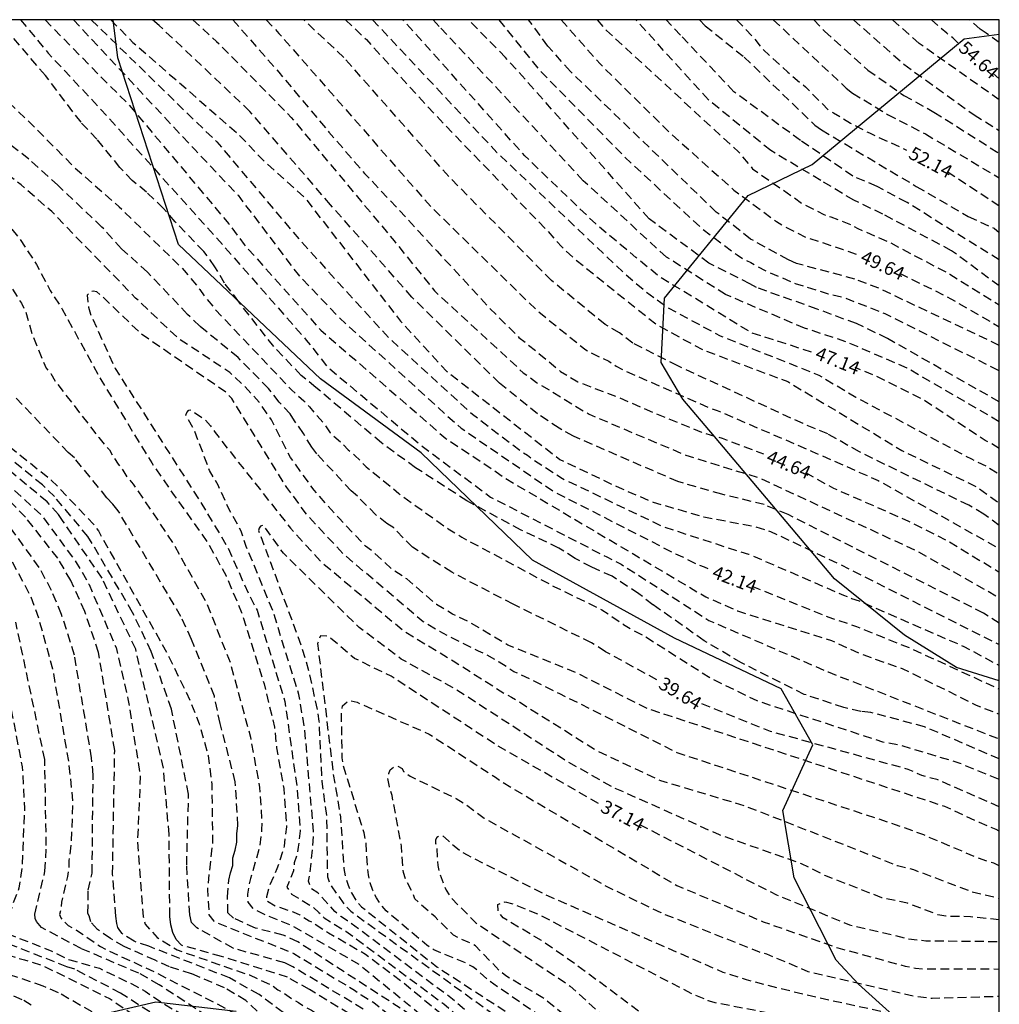
# Model space of a CAD drawing. Units: metres. Extents: x 586594 to 586944, y 4795790 to 4796040.
# Drawn here: x 586889 to 586944, y 4795985 to 4796040 of the extents above; entities that cross this region are included whole.
import ezdxf

# ---------------------------------------------------------------- set-up
doc = ezdxf.new("R2010")
doc.units = ezdxf.units.M
doc.header["$MEASUREMENT"] = 0
doc.linetypes.add('TRAZOS_NORMALES', pattern=[0.75, 0.5, -0.25])
for name, color, linetype in [('010106', 9, 'Continuous'), ('020194', 31, 'TRAZOS_NORMALES'), ('020195', 30, 'TRAZOS_NORMALES'), ('020307', 24, 'Continuous'), ('100106', 63, 'Continuous')]:
    doc.layers.add(name, color=color, linetype=linetype)
doc.styles.add('ARIALI', font='ariali.ttf', dxfattribs={"height": 1})

msp = doc.modelspace()

# ---------------------------------------------------------------- linework, layer by layer
at = {"layer": '010106'}
msp.add_lwpolyline([(586594.068, 4795790.089), (586944.058, 4795790.081), (586944.064, 4796040.074), (586594.074, 4796040.082)], close=True, dxfattribs=at)
at = {"layer": '020194', "flags": 128}
for points, elevation in [([(586865.063, 4796040.076), (586865.642, 4796038.964), (586865.992, 4796038.093), (586867.683, 4796034.635), (586868.008, 4796033.783), (586868.213, 4796033.371), (586868.916, 4796032.188), (586870.101, 4796030.671), (586871.549, 4796028.457), (586873.334, 4796025.916), (586873.844, 4796024.977), (586874.753, 4796022.919), (586875.635, 4796020.724), (586876.36, 4796019.262), (586877.504, 4796017.458), (586878.148, 4796016.688), (586881.12, 4796012.563), (586883.076, 4796009.77), (586883.701, 4796008.825), (586884.672, 4796006.794), (586885.519, 4796004.746), (586886.187, 4796002.659), (586886.646, 4796000.572), (586886.703, 4796000.155), (586886.94, 4795999.044), (586887.193, 4795996.386), (586887.253, 4795996.181), (586887.393, 4795995.091), (586887.363, 4795992.889), (586887.258, 4795991.806), (586887.049, 4795990.704), (586886.259, 4795988.728), (586886.242, 4795988.311), (586886.397, 4795988.152), (586886.577, 4795988.04), (586886.76, 4795987.955), (586887.761, 4795987.607), (586889.209, 4795987.165), (586890.237, 4795986.856), (586894.045, 4795984.966), (586895.932, 4795983.67), (586896.645, 4795983.03), (586898.754, 4795981.582), (586900.095, 4795980.762), (586900.175, 4795980.736), (586900.529, 4795980.516), (586903.232, 4795978.624), (586904.98, 4795977.172), (586907.486, 4795974.738), (586908.196, 4795973.944), (586908.92, 4795973.254), (586909.71, 4795972.37), (586911.23, 4795970.45), (586913.64, 4795966.74), (586914.99, 4795964.742), (586916.22, 4795962.555), (586917.028, 4795960.718), (586917.786, 4795958.708), (586918.056, 4795957.672), (586918.545, 4795954.354), (586918.827, 4795952.024), (586919.015, 4795949.76), (586919.551, 4795946.496), (586919.709, 4795944.354), (586919.839, 4795943.31), (586919.971, 4795941.202), (586920.295, 4795939.027), (586920.583, 4795937.933), (586921.009, 4795936.861), (586921.669, 4795934.773), (586922.751, 4795931.627), (586923.619, 4795929.597), (586924.047, 4795928.515), (586924.507, 4795927.581), (586925.141, 4795926.653), (586927.409, 4795924.261), (586928.325, 4795923.613), (586930.434, 4795922.389), (586932.48, 4795921.415), (586933.7, 4795920.835), (586934.742, 4795920.641), (586934.932, 4795920.555), (586936.47, 4795918.441), (586938.034, 4795916.695), (586940.084, 4795913.895), (586941.24, 4795911.845), (586941.64, 4795910.839), (586942.352, 4795908.775), (586943.946, 4795905.851), (586944.061, 4795905.458)], 45.64), ([(586866.961, 4796040.076), (586867.789, 4796038.475), (586868.884, 4796036.163), (586870.289, 4796033.898), (586873.465, 4796029.744), (586874.626, 4796028.208), (586874.852, 4796027.854), (586875.127, 4796027.519), (586875.766, 4796026.346), (586876.054, 4796025.991), (586879.011, 4796021.521), (586881.943, 4796017.1), (586882.251, 4796016.723), (586887.092, 4796011.564), (586888.456, 4796009.699), (586889.575, 4796007.607), (586890.023, 4796006.346), (586890.796, 4796003.539), (586891.71, 4795998.2), (586891.927, 4795996.092), (586891.842, 4795993.761), (586891.719, 4795992.762), (586891.711, 4795992.326), (586891.64, 4795991.863), (586891.302, 4795990.423), (586891.258, 4795989.966), (586891.192, 4795989.729), (586891.254, 4795989.527), (586891.417, 4795989.347), (586891.682, 4795989.093), (586892.151, 4795988.839), (586893.487, 4795987.924), (586893.897, 4795987.706), (586896.488, 4795986.509), (586900.777, 4795984.316), (586901.173, 4795984.059), (586901.538, 4795983.783), (586902.605, 4795982.7), (586906.115, 4795980.289), (586908.352, 4795978.182), (586912.183, 4795974.873), (586913.939, 4795973.391), (586917.026, 4795969.71), (586919.797, 4795965.71), (586921.316, 4795961.659), (586922.347, 4795960.011), (586922.499, 4795959.542), (586923.451, 4795954.738), (586923.832, 4795951.329), (586924.123, 4795942.011), (586924.785, 4795937.841), (586925.474, 4795935.642), (586926.688, 4795932.983), (586927.312, 4795931.932), (586930.436, 4795927.74), (586931.504, 4795926.734), (586935.523, 4795923.928), (586935.936, 4795923.698), (586936.365, 4795923.502), (586938.215, 4795922.955), (586938.692, 4795922.876), (586940.597, 4795922.811), (586941.063, 4795922.732), (586941.46, 4795922.557), (586941.778, 4795922.252), (586944.061, 4795919.393)], 43.64), ([(586870.686, 4796040.076), (586871.397, 4796039.224), (586872.509, 4796037.292), (586872.587, 4796037.094), (586874.037, 4796035.142), (586875.588, 4796033.404), (586877.694, 4796030.394), (586879.078, 4796028.49), (586879.9, 4796027.556), (586881.154, 4796025.846), (586882.574, 4796024.09), (586884.749, 4796020.739), (586885.031, 4796019.908), (586885.221, 4796019.495), (586885.699, 4796018.687), (586886.613, 4796017.562), (586887.296, 4796016.924), (586890.725, 4796014.174), (586893.087, 4796011.701), (586893.373, 4796011.308), (586897.231, 4796004.441), (586898.533, 4796001.767), (586899.051, 4796000.449), (586899.543, 4795998.672), (586899.753, 4795997.04), (586899.802, 4795993.748), (586899.735, 4795993.296), (586899.511, 4795991.154), (586899.595, 4795989.705), (586899.865, 4795989.341), (586904.362, 4795987.527), (586907.782, 4795985.458), (586908.155, 4795985.195), (586908.875, 4795984.766), (586913.042, 4795981.354), (586915.074, 4795979.308), (586919.507, 4795974.679), (586926.179, 4795967.384), (586928.334, 4795964.657), (586928.846, 4795963.89), (586929.988, 4795961.747), (586930.993, 4795958.745), (586931.684, 4795955.356), (586931.851, 4795953.595), (586931.945, 4795951.527), (586932.001, 4795949.175), (586931.951, 4795944.595), (586931.993, 4795943.534), (586932.195, 4795942.691), (586932.535, 4795940.435), (586933.007, 4795938.337), (586933.999, 4795936.143), (586934.567, 4795935.125), (586935.275, 4795934.187), (586937.264, 4795932.159), (586937.97, 4795931.401), (586940.312, 4795929.193), (586942.086, 4795927.919), (586943.104, 4795927.423), (586944.061, 4795927.128)], 40.64), ([(586883.444, 4796040.075), (586886.893, 4796036.784), (586889.55, 4796034.266), (586892.025, 4796031.766), (586894.544, 4796029.55), (586898.204, 4796025.97), (586899.073, 4796024.903), (586899.352, 4796024.502), (586899.957, 4796023.764), (586904.236, 4796019.255), (586904.926, 4796018.634), (586905.243, 4796018.298), (586905.537, 4796017.935), (586905.857, 4796017.606), (586906.149, 4796017.241), (586906.411, 4796016.835), (586907.104, 4796016.215), (586907.432, 4796015.878), (586907.806, 4796015.563), (586908.444, 4796014.914), (586909.94, 4796013.705), (586910.274, 4796013.409), (586913.05, 4796011.429), (586913.823, 4796010.954), (586919.004, 4796008.187), (586921.698, 4796006.877), (586922.923, 4796006.048), (586923.323, 4796005.796), (586924.152, 4796005.36), (586927.79, 4796003.048), (586930.415, 4796001.756), (586937.489, 4795999.445), (586938.404, 4795999.282), (586941.837, 4795998.244), (586944.063, 4795997.325)], 40.14), ([(586888.992, 4796040.075), (586890.554, 4796038.191), (586893.515, 4796035.035), (586896.41, 4796031.81), (586900.045, 4796027.778), (586905.07, 4796022.053), (586906.278, 4796020.519), (586911.591, 4796016.078), (586915.439, 4796013.216), (586921.975, 4796009.843), (586922.781, 4796009.441), (586927.723, 4796006.276), (586934.439, 4796003.369), (586944.063, 4795999.598)], 41.14), ([(586890.375, 4796040.075), (586893.627, 4796036.747), (586895.025, 4796035.374), (586900.716, 4796028.585), (586901.575, 4796027.424), (586905.898, 4796022.602), (586910.693, 4796018.448), (586912.916, 4796016.518), (586915.759, 4796014.641), (586916.1, 4796014.374), (586923.74, 4796009.853), (586927.544, 4796007.596), (586929.335, 4796006.81), (586934.627, 4796005.134), (586936.301, 4796004.375), (586938.635, 4796003.553), (586942.767, 4796001.504), (586944.063, 4796000.993)], 41.64), ([(586892.977, 4796040.075), (586898.694, 4796034.505), (586900.039, 4796033.206), (586904.794, 4796027.579), (586909.724, 4796022.159), (586914.428, 4796017.874), (586917.178, 4796015.78), (586917.527, 4796015.569), (586917.884, 4796015.296), (586919.481, 4796014.253), (586925.165, 4796011.545), (586929.512, 4796010.132), (586929.959, 4796010.008), (586935.303, 4796007.69), (586935.742, 4796007.512), (586936.174, 4796007.373), (586942.069, 4796004.808), (586944.063, 4796003.739)], 42.64), ([(586894.065, 4796040.075), (586895.316, 4796038.806), (586901.276, 4796033.615), (586902.641, 4796032.175), (586904.983, 4796030.068), (586910.381, 4796023.107), (586912.981, 4796020.285), (586919.345, 4796015.328), (586922.84, 4796013.67), (586924.594, 4796012.929), (586927.436, 4796012.101), (586930.288, 4796011.564), (586931.184, 4796011.282), (586935.154, 4796009.409), (586944.063, 4796004.909)], 43.14), ([(586898.691, 4796040.075), (586900.026, 4796038.862), (586904.226, 4796034.579), (586910.012, 4796027.64), (586912.29, 4796024.819), (586917.283, 4796020.208), (586918.023, 4796019.671), (586920.987, 4796017.875), (586926.419, 4796015.576), (586930.571, 4796014.29), (586939.437, 4796010.173), (586944.063, 4796007.55)], 44.14), ([(586902.818, 4796040.075), (586903.532, 4796039.313), (586912.059, 4796029.584), (586917.377, 4796024.37), (586918.088, 4796023.683), (586920.794, 4796021.505), (586921.21, 4796021.269), (586922.098, 4796020.862), (586922.507, 4796020.585), (586922.936, 4796020.355), (586927.729, 4796018.245), (586928.187, 4796018.093), (586933.529, 4796015.786), (586937.247, 4796014.149), (586944.063, 4796010.312)], 45.14), ([(586907.27, 4796040.075), (586908.45, 4796038.959), (586912.828, 4796034.195), (586918.494, 4796028.352), (586919.446, 4796027.297), (586920.158, 4796026.629), (586924.786, 4796022.915), (586927.37, 4796021.51), (586932.162, 4796019.711), (586938.581, 4796015.837), (586942.76, 4796013.807), (586944.063, 4796012.878)], 46.14), ([(586908.801, 4796040.075), (586915.796, 4796032.614), (586922.934, 4796025.83), (586924.196, 4796024.763), (586925.371, 4796023.904), (586928.351, 4796022.289), (586933.911, 4796020.082), (586935.988, 4796018.838), (586942.491, 4796015.359), (586943.445, 4796014.892), (586944.063, 4796014.516)], 46.64), ([(586915.901, 4796040.075), (586918.139, 4796037.297), (586922.988, 4796032.349), (586927.318, 4796028.333), (586929.317, 4796026.839), (586929.701, 4796026.593), (586930.089, 4796026.411), (586930.89, 4796025.959), (586932.587, 4796025.241), (586934.441, 4796024.654), (586935.325, 4796024.444), (586937.632, 4796023.543), (586944.063, 4796020.323)], 48.64), ([(586921.429, 4796040.075), (586921.966, 4796039.473), (586929.386, 4796032.647), (586930.185, 4796031.69), (586932.941, 4796029.762), (586934.193, 4796029.109), (586934.579, 4796028.985), (586935.695, 4796028.557), (586936.11, 4796028.335), (586937.442, 4796027.739), (586937.836, 4796027.575), (586941.289, 4796025.755), (586944.063, 4796024.029)], 50.14), ([(586944.063, 4795994.417), (586943.891, 4795994.506), (586942.944, 4795994.893), (586941.003, 4795995.798), (586924.297, 4796001.295), (586920.298, 4796003.312), (586916.411, 4796004.887), (586914.215, 4796006.188), (586913.306, 4796006.627), (586912.399, 4796007.165), (586910.735, 4796008.606), (586909.915, 4796009.118), (586908.908, 4796010.072), (586908.403, 4796010.449), (586906.913, 4796012.02), (586905.509, 4796013.604), (586904.187, 4796015.432), (586903.109, 4796017.553), (586902.421, 4796018.549), (586901.639, 4796019.415), (586900.767, 4796020.226), (586897.851, 4796022.157), (586895.471, 4796024.418), (586893.009, 4796026.943), (586890.753, 4796029.278), (586889.02, 4796030.778), (586886.142, 4796033.047), (586885.944, 4796033.157), (586885.735, 4796033.167), (586885.515, 4796033.097), (586885.351, 4796032.974), (586885.443, 4796032.392), (586885.556, 4796032.188), (586886.812, 4796030.359), (586887.481, 4796029.489), (586888.915, 4796027.787), (586889.897, 4796026.305), (586890.657, 4796024.845), (586891.337, 4796023.794), (586893.513, 4796019.827), (586896.373, 4796015.139), (586897.641, 4796013.302), (586899.53, 4796010.65), (586900.557, 4796008.785), (586901.426, 4796006.721), (586902.089, 4796004.659), (586902.701, 4796002.699), (586903.28, 4796000.263), (586903.397, 4795999.097), (586903.803, 4795996.819), (586903.955, 4795994.648), (586903.82, 4795993.562), (586903.423, 4795992.284), (586903.002, 4795991.331), (586902.839, 4795990.713), (586902.807, 4795990.511), (586903.335, 4795990.202), (586904.338, 4795989.871), (586904.715, 4795989.699), (586905.232, 4795989.361), (586905.419, 4795989.276), (586906.327, 4795988.692), (586908.409, 4795987.481), (586910.508, 4795985.914), (586912.166, 4795984.529), (586914.847, 4795982.395), (586916.615, 4795980.856), (586918.197, 4795979.119), (586922.316, 4795974.994), (586922.483, 4795974.842), (586922.806, 4795974.307), (586924.397, 4795972.675), (586925.982, 4795971.049), (586927.211, 4795969.539), (586928.627, 4795967.771), (586931.042, 4795964.23), (586932.065, 4795962.288), (586932.936, 4795960.725), (586933.049, 4795960.54), (586933.178, 4795960.369), (586933.686, 4795958.832), (586934.326, 4795955.734), (586934.974, 4795952.528), (586935.702, 4795947.854), (586935.952, 4795945.406), (586936.162, 4795941.78), (586936.722, 4795938.854), (586936.952, 4795937.872), (586937.366, 4795936.712), (586938.307, 4795934.732), (586939.639, 4795932.898), (586940.235, 4795932.212), (586940.991, 4795931.554), (586941.955, 4795930.974), (586942.983, 4795930.5), (586944.061, 4795930.118)], 39.14), ([(586944.063, 4795992.469), (586943.752, 4795992.602), (586942.864, 4795992.892), (586939.814, 4795994.197), (586938.228, 4795994.773), (586925.94, 4795998.821), (586919.344, 4796002.136), (586917.18, 4796003.202), (586916.752, 4796003.387), (586915.928, 4796003.928), (586915.135, 4796004.371), (586914.761, 4796004.541), (586912.578, 4796005.643), (586911.654, 4796006.19), (586907.147, 4796010.018), (586905.126, 4796012.205), (586903.972, 4796013.759), (586900.881, 4796018.768), (586900.545, 4796019.114), (586895.767, 4796022.41), (586893.635, 4796024.461), (586893.29, 4796024.761), (586893.085, 4796024.799), (586892.888, 4796024.755), (586892.743, 4796024.574), (586892.816, 4796023.907), (586892.931, 4796023.502), (586894.322, 4796020.447), (586899.125, 4796012.924), (586900.666, 4796010.355), (586901.838, 4796007.729), (586902.3, 4796006.848), (586903.868, 4796001.712), (586904.551, 4795996.835), (586904.731, 4795994.424), (586904.623, 4795993.516), (586904.532, 4795993.065), (586904.397, 4795992.621), (586904.347, 4795992.171), (586903.98, 4795991.264), (586904.247, 4795990.873), (586905.484, 4795990.11), (586905.783, 4795989.84), (586906.086, 4795989.525), (586907.3, 4795988.778), (586912.81, 4795984.685), (586917.256, 4795980.864), (586918.845, 4795979.272), (586919.604, 4795978.651), (586924.702, 4795973.277), (586928.74, 4795968.891), (586931.122, 4795965.784), (586932.714, 4795963.35), (586934.071, 4795960.805), (586934.587, 4795959.422), (586935.016, 4795957.053), (586935.098, 4795955.669), (586937.699, 4795941.861), (586938.17, 4795939.454), (586938.38, 4795938.355), (586938.821, 4795937.25), (586939.354, 4795936.154), (586940.438, 4795934.411), (586941.862, 4795932.844), (586942.672, 4795932.204), (586942.861, 4795932.096), (586943.953, 4795931.708), (586944.061, 4795931.696)], 38.64), ([(586944.061, 4795933.302), (586943.88, 4795933.418), (586943.024, 4795934.064), (586942.206, 4795934.872), (586940.874, 4795936.534), (586940.75, 4795936.742), (586940.614, 4795936.922), (586940.152, 4795937.994), (586939.577, 4795940.216), (586939.045, 4795942.438), (586937.987, 4795947.033), (586936.32, 4795954.315), (586935.717, 4795959.173), (586935.467, 4795960.101), (586935.297, 4795960.546), (586934.264, 4795962.753), (586933.785, 4795963.6), (586931.789, 4795966.426), (586928.972, 4795969.837), (586925.228, 4795973.73), (586920.342, 4795978.852), (586917.36, 4795981.37), (586913.307, 4795984.957), (586907.394, 4795989.364), (586907.011, 4795989.61), (586906.673, 4795989.891), (586905.721, 4795990.94), (586905.334, 4795991.178), (586905.197, 4795991.603), (586905.28, 4795992.08), (586905.437, 4795993.435), (586905.483, 4795994.396), (586905.269, 4795996.795), (586904.985, 4796000.181), (586904.651, 4796002.104), (586903.194, 4796006.805), (586901.696, 4796010.434), (586901.413, 4796011.298), (586900.704, 4796012.582), (586900.107, 4796013.89), (586899.631, 4796014.704), (586898.778, 4796016.958), (586898.291, 4796017.83), (586898.347, 4796017.982), (586898.468, 4796018.097), (586898.586, 4796018.122), (586899.377, 4796017.559), (586899.681, 4796017.215), (586899.94, 4796016.844), (586904.181, 4796011.473), (586905.843, 4796009.63), (586910.552, 4796005.681), (586913.327, 4796004.006), (586916.21, 4796002.17), (586916.626, 4796001.956), (586921.432, 4795998.938), (586925, 4795997.263), (586929.713, 4795995.853), (586938.337, 4795992.474), (586939.243, 4795992.25), (586942.495, 4795991.01), (586944.063, 4795990.635)], 38.14), ([(586944.062, 4795989.419), (586942.445, 4795989.593), (586941.051, 4795989.62), (586940.608, 4795989.708), (586938.9, 4795990.35), (586937.45, 4795990.667), (586934.248, 4795991.916), (586932.929, 4795992.58), (586928.314, 4795994.204), (586922.357, 4795996.866), (586919.758, 4795998.321), (586913.439, 4796002.421), (586910.407, 4796004.098), (586908.039, 4796005.879), (586903.783, 4796010.057), (586902.664, 4796011.629), (586902.503, 4796011.578), (586902.419, 4796011.466), (586902.389, 4796011.327), (586904.804, 4796004.808), (586905.207, 4796003.431), (586905.718, 4796001.084), (586905.785, 4796000.603), (586905.945, 4795997.205), (586906.214, 4795995.236), (586906.247, 4795992.31), (586906.27, 4795991.846), (586906.405, 4795991.433), (586907.244, 4795990.238), (586907.577, 4795989.9), (586916.138, 4795983.715), (586918.633, 4795981.557), (586922.801, 4795977.55), (586929.215, 4795970.789), (586929.593, 4795970.411), (586929.869, 4795970.014), (586932.431, 4795967.003), (586934.449, 4795964.227), (586934.917, 4795963.434), (586936.149, 4795960.738), (586936.826, 4795958.515), (586937.193, 4795956.621), (586937.599, 4795954.756), (586937.639, 4795953.273), (586937.692, 4795952.786), (586938.982, 4795946.383), (586939.949, 4795943.112), (586940.263, 4795942.126), (586941.846, 4795938.042), (586942.31, 4795937.128), (586943.006, 4795936.198), (586943.83, 4795935.482), (586944.061, 4795935.324)], 37.64), ([(586944.061, 4795939.829), (586943.333, 4795941.865), (586942.755, 4795944.135), (586940.848, 4795952.422), (586940.504, 4795953.87), (586937.726, 4795961.695), (586936.876, 4795963.393), (586935.903, 4795965.013), (586926.817, 4795975.723), (586923.757, 4795979.154), (586918.55, 4795983.774), (586915.349, 4795985.992), (586914.812, 4795986.488), (586914.45, 4795986.768), (586914.039, 4795986.989), (586912.246, 4795987.729), (586911.846, 4795987.992), (586909.573, 4795989.928), (586909.263, 4795990.271), (586909.017, 4795990.65), (586908.819, 4795991.063), (586908.665, 4795991.498), (586908.565, 4795991.947), (586908.424, 4795993.853), (586908.324, 4795994.317), (586907.166, 4795998.07), (586907.09, 4795998.542), (586907.053, 4796000.999), (586907.112, 4796001.467), (586907.476, 4796001.762), (586907.926, 4796001.668), (586911.983, 4795999.875), (586915.717, 4795997.441), (586916.118, 4795997.16), (586925.912, 4795991.358), (586930.777, 4795989.315), (586934.977, 4795987.843), (586938.775, 4795986.813), (586939.344, 4795986.706), (586939.83, 4795986.664), (586944.062, 4795986.653)], 36.64), ([(586944.061, 4795943.355), (586944.016, 4795943.468), (586943.837, 4795944.214), (586943.619, 4795946.422), (586942.947, 4795949.576), (586940.347, 4795957.922), (586938.351, 4795962.437), (586937.356, 4795964.149), (586935.597, 4795966.56), (586930.133, 4795972.948), (586923.746, 4795980.651), (586923.392, 4795980.988), (586918.384, 4795985.038), (586916.302, 4795986.26), (586915.928, 4795986.573), (586914.588, 4795987.954), (586914.185, 4795988.171), (586913.731, 4795988.351), (586913.351, 4795988.557), (586912.317, 4795989.59), (586911.51, 4795990.283), (586911.185, 4795990.61), (586911.02, 4795991.028), (586910.677, 4795991.664), (586910.539, 4795992.091), (586910.43, 4795993.545), (586909.899, 4795996.423), (586909.759, 4795996.901), (586909.662, 4795997.376), (586909.718, 4795997.665), (586909.785, 4795997.854), (586910.002, 4795998.038), (586910.192, 4795998.082), (586910.464, 4795997.932), (586910.548, 4795997.776), (586910.912, 4795997.498), (586913.508, 4795996.249), (586913.917, 4795995.996), (586915.089, 4795995.139), (586919.338, 4795992.78), (586921.948, 4795991.318), (586925.011, 4795989.826), (586930.546, 4795987.622), (586930.961, 4795987.51), (586933.299, 4795986.52), (586939.347, 4795985.112), (586940.283, 4795985.011), (586944.062, 4795985.122)], 36.14), ([(586944.062, 4795983.336), (586943.461, 4795983.506), (586942.99, 4795983.565), (586941.044, 4795983.64), (586939.618, 4795983.81), (586938.385, 4795984.081), (586937.925, 4795984.146), (586933.129, 4795985.197), (586929.848, 4795986.036), (586928.524, 4795986.464), (586918.576, 4795990.801), (586914.15, 4795993.054), (586913.743, 4795993.289), (586913.388, 4795993.562), (586913.076, 4795993.868), (586912.749, 4795994.14), (586912.583, 4795994.136), (586912.412, 4795994.063), (586912.335, 4795993.932), (586912.339, 4795993.729), (586912.418, 4795993.451), (586912.465, 4795992.475), (586912.552, 4795992.071), (586912.946, 4795991.086), (586913.162, 4795990.723), (586914.614, 4795989.251), (586919.921, 4795985.69), (586926.879, 4795979.389), (586929.854, 4795975.554), (586931.759, 4795972.878), (586936.506, 4795967.276), (586938.22, 4795964.908), (586939.657, 4795962.292), (586941.579, 4795957.191), (586943.599, 4795950.081), (586944.062, 4795948.254)], 35.64), ([(586944.062, 4795951.75), (586941.226, 4795961.348), (586940.674, 4795962.668), (586939.046, 4795965.709), (586937.039, 4795968.419), (586933.266, 4795972.913), (586929.901, 4795977.75), (586924.968, 4795983.315), (586924.603, 4795983.643), (586920.323, 4795986.848), (586918.302, 4795988.261), (586916.155, 4795989.525), (586915.874, 4795989.853), (586915.85, 4795990.283), (586916.264, 4795990.44), (586916.709, 4795990.308), (586918.03, 4795989.786), (586926.802, 4795985.253), (586927.669, 4795984.887), (586928.128, 4795984.751), (586942.276, 4795982.09), (586942.751, 4795981.971), (586943.65, 4795981.604), (586944.062, 4795981.396)], 35.14)]:
    msp.add_lwpolyline(points, dxfattribs=dict(at, elevation=elevation))
at = {"layer": '020194'}
for points, elevation in [([(586908.268, 4795984.402), (586904.306, 4795986.783), (586903.861, 4795986.996), (586900.964, 4795987.817), (586898.909, 4795988.969), (586898.607, 4795989.267), (586898.511, 4795989.702), (586898.341, 4795992.495), (586898.448, 4795996.487), (586897.485, 4796001.272), (586896.35, 4796004.514), (586895.299, 4796006.721), (586892.789, 4796010.995), (586890.909, 4796013.237), (586890.232, 4796013.898), (586886.797, 4796016.666), (586885.767, 4796017.712), (586885.483, 4796018.093), (586884.582, 4796019.786), (586884.13, 4796020.746), (586877.689, 4796029.479), (586871.673, 4796037.295), (586870.915, 4796038.48), (586869.636, 4796040.076)], 41.14), ([(586944.063, 4796006.11), (586943.179, 4796006.674), (586932.178, 4796012.224), (586930.831, 4796012.787), (586928.449, 4796013.38), (586925.984, 4796014.085), (586920.1, 4796016.636), (586919.293, 4796017.083), (586918.075, 4796017.905), (586915.942, 4796019.625), (586911.017, 4796024.47), (586906.437, 4796029.662), (586901.901, 4796034.922), (586896.788, 4796039.755), (586896.425, 4796040.075)], 43.64), ([(586944.063, 4796011.621), (586943.191, 4796012.259), (586942.347, 4796012.751), (586936.199, 4796015.754), (586934.41, 4796016.774), (586933.022, 4796017.346), (586925.971, 4796020.594), (586923.448, 4796021.876), (586922.702, 4796022.45), (586921.889, 4796022.928), (586918.868, 4796025.397), (586913.09, 4796031.259), (586907.182, 4796037.961), (586904.931, 4796040.075)], 45.64), ([(586944.063, 4796017.456), (586938.871, 4796020.477), (586935.428, 4796021.955), (586933.111, 4796022.717), (586928.666, 4796024.608), (586925.334, 4796026.722), (586920.658, 4796031.02), (586912.554, 4796039.701), (586912.201, 4796040.075)], 47.64), ([(586944.063, 4796018.571), (586937.769, 4796022.142), (586936.02, 4796022.974), (586933.81, 4796023.795), (586930.397, 4796025.004), (586930.035, 4796025.213), (586927.723, 4796026.374), (586924.357, 4796028.882), (586916.284, 4796037.96), (586914.202, 4796040.075)], 48.14), ([(586944.063, 4796021.752), (586937.287, 4796024.965), (586935.931, 4796025.481), (586932.645, 4796026.369), (586932.194, 4796026.559), (586930.066, 4796027.735), (586928.137, 4796029.257), (586919.937, 4796037.165), (586918.667, 4796038.597), (586917.578, 4796040.075)], 49.14), ([(586944.063, 4796025.095), (586941.375, 4796027.081), (586937.51, 4796029.136), (586935.885, 4796029.916), (586934.024, 4796031.032), (586931.206, 4796032.712), (586927.696, 4796035.573), (586923.618, 4796040.075)], 50.64), ([(586944.063, 4796026.566), (586938.874, 4796029.786), (586937.185, 4796030.696), (586935.82, 4796031.282), (586932.878, 4796033.281), (586929.126, 4796036.028), (586926.133, 4796039.206), (586925.326, 4796040.075)], 51.14), ([(586927.196, 4796040.075), (586927.51, 4796039.74), (586929.711, 4796037.979), (586933.684, 4796034.147), (586934.067, 4796033.874), (586939.395, 4796030.696), (586942.319, 4796029.006), (586943.769, 4796028.34), (586944.063, 4796028.11)], 51.64), ([(586931.348, 4796040.074), (586935.446, 4796036.235), (586935.804, 4796035.954), (586937.77, 4796034.75), (586939.903, 4796033.652), (586944.063, 4796031.174)], 52.64), ([(586933.628, 4796040.074), (586934.223, 4796039.441), (586936.667, 4796037.239), (586938.693, 4796035.823), (586940.387, 4796034.885), (586944.063, 4796032.557)], 53.14), ([(586935.857, 4796040.074), (586938.692, 4796037.57), (586942.644, 4796034.727), (586944.063, 4796033.837)], 53.64), ([(586944.063, 4796035.566), (586939.555, 4796038.747), (586938.062, 4796040.074)], 54.14), ([(586944.064, 4796038.789), (586943.329, 4796039.329), (586942.982, 4796039.545), (586942.405, 4796040.074)], 55.14), ([(586944.063, 4795998.476), (586939.86, 4796000.283), (586936.827, 4796001.095), (586936.276, 4796001.143), (586935.325, 4796001.364), (586933.092, 4796002.109), (586929.557, 4796003.877), (586927.462, 4796005.132), (586924.578, 4796007.154), (586923.778, 4796007.768), (586922.281, 4796008.758), (586921.131, 4796009.264), (586920.195, 4796009.766), (586919.281, 4796010.346), (586917.159, 4796011.358), (586914.109, 4796013.002), (586911.221, 4796014.862), (586909.303, 4796016.264), (586905.617, 4796019.378), (586904.783, 4796020.062), (586903.237, 4796021.686), (586901.271, 4796024.208), (586900.473, 4796025.262), (586899.934, 4796026.177), (586899.306, 4796027.037), (586897.7, 4796028.697), (586897.044, 4796029.459), (586896.086, 4796030.371), (586895.28, 4796031.025), (586894.588, 4796031.767), (586893.29, 4796033.357), (586892.396, 4796034.305), (586890.394, 4796036.939), (586888.278, 4796039.417)], 40.64), ([(586911.613, 4795983.63), (586904.597, 4795988.181), (586903.774, 4795988.563), (586902.207, 4795988.954), (586900.969, 4795989.52), (586900.666, 4795989.806), (586900.637, 4795990.708), (586900.707, 4795991.645), (586900.808, 4795992.068), (586900.947, 4795992.484), (586900.945, 4795992.91), (586901.077, 4795993.339), (586901.155, 4795993.795), (586901.169, 4795994.255), (586901.227, 4795994.721), (586901.076, 4795997.196), (586900.226, 4796000.476), (586899.898, 4796002.007), (586898.616, 4796005.206), (586898.02, 4796006.498), (586894.494, 4796012.434), (586894.196, 4796012.82), (586893.858, 4796013.18), (586892.021, 4796015.414), (586891.678, 4796015.718), (586888.584, 4796018.954)], 40.14), ([(586904.366, 4795983.761), (586902.415, 4795985.215), (586900.743, 4795986.154), (586896.213, 4795987.93), (586895.38, 4795988.211), (586894.704, 4795988.643), (586894.572, 4795988.819), (586894.469, 4795988.985), (586894.417, 4795989.208), (586894.352, 4795989.635), (586894.171, 4795991.999), (586894.293, 4795998.959), (586893.388, 4796004.465), (586892.612, 4796006.768), (586891.82, 4796008.523), (586891.088, 4796009.772), (586889.269, 4796012.087), (586883.763, 4796017.65)], 42.64), ([(586908.147, 4795983.736), (586905.253, 4795985.493), (586904.013, 4795986.193), (586900.297, 4795987.362), (586898.049, 4795987.986), (586897.755, 4795988.309), (586897.565, 4795988.699), (586897.442, 4795989.134), (586897.392, 4795989.61), (586897.353, 4795994.215), (586897.034, 4795997.956), (586895.478, 4796004.651), (586893.58, 4796008.648), (586891.394, 4796011.846), (586891.125, 4796012.229), (586890.488, 4796012.954), (586885.938, 4796016.714)], 41.64), ([(586902.859, 4795983.759), (586901.676, 4795984.884), (586900.473, 4795985.592), (586898.619, 4795986.378), (586897.384, 4795986.771), (586896.568, 4795987.144), (586894.827, 4795987.919), (586894.047, 4795988.369), (586893.322, 4795988.867), (586892.94, 4795989.308), (586892.856, 4795989.654), (586892.787, 4795989.778), (586892.797, 4795991.087), (586893.022, 4795992.047), (586893.076, 4795997.564), (586892.994, 4795998.538), (586892.028, 4796004.323), (586891.298, 4796006.614), (586890.742, 4796007.957), (586890.041, 4796009.254), (586888.347, 4796011.604)], 43.14), ([(586899.483, 4795984), (586896.801, 4795985.758), (586895.645, 4795986.419), (586892.408, 4795987.801), (586890.181, 4795988.989), (586889.89, 4795989.318), (586889.813, 4795989.504), (586889.801, 4795989.731), (586890.37, 4795992.158), (586890.443, 4795993.596), (586890.357, 4795998.447), (586888.73, 4796006.173)], 44.14), ([(586900.041, 4795981.79), (586894.625, 4795985.294), (586892.046, 4795986.637), (586891.596, 4795986.78), (586887.575, 4795988.357)], 45.14), ([(586893.668, 4795983.861), (586891.124, 4795985.319), (586890.27, 4795985.689), (586887.954, 4795986.475)], 46.14), ([(586889.601, 4795984.615), (586889.082, 4795984.927), (586888.06, 4795985.371)], 46.64)]:
    msp.add_lwpolyline(points, dxfattribs=dict(at, elevation=elevation))
at = {"layer": '020195', "flags": 128}
for points, elevation in [([(586891.971, 4796040.075), (586898.792, 4796032.775), (586901.23, 4796030.198), (586904.609, 4796025.741), (586906.908, 4796023.325), (586913.035, 4796017.76), (586913.781, 4796017.1), (586918.989, 4796013.533), (586925.843, 4796010.023), (586926.247, 4796009.851), (586927.032, 4796009.446), (586927.46, 4796009.287), (586927.732, 4796009.157)], 42.14), ([(586900.94, 4796040.075), (586903.524, 4796037.125), (586906.348, 4796033.757), (586908.349, 4796031.433), (586910.137, 4796029.541), (586912.433, 4796027.047), (586915.395, 4796023.843), (586917.039, 4796022.203), (586918.609, 4796020.929), (586919.375, 4796020.285), (586920.357, 4796019.699), (586922.619, 4796018.831), (586924.761, 4796017.909), (586927.313, 4796016.859), (586928.463, 4796016.527), (586930.79, 4796015.645)], 44.64), ([(586933.5, 4796021.378), (586930.158, 4796022.434), (586924.951, 4796025.612), (586923.619, 4796026.703), (586921.354, 4796028.585), (586917.359, 4796032.427), (586910.513, 4796040.075)], 47.14), ([(586919.412, 4796040.075), (586921.603, 4796037.591), (586925.485, 4796033.761), (586929.123, 4796030.494), (586931.529, 4796028.716), (586931.912, 4796028.481), (586933.209, 4796027.828), (586935.277, 4796027.153), (586936.074, 4796026.854)], 49.64), ([(586929.279, 4796040.074), (586930.296, 4796039.019), (586930.657, 4796038.51), (586932.167, 4796037.12), (586933.155, 4796036.298), (586934.483, 4796034.965), (586934.727, 4796034.847), (586935.687, 4796034.254), (586936.751, 4796033.708), (586938.849, 4796032.745)], 52.14), ([(586941.738, 4796038.78), (586941.444, 4796039.065), (586941.105, 4796039.32), (586940.247, 4796040.074)], 54.64), ([(586944.063, 4796036.745), (586943.698, 4796037.079)], 54.64), ([(586882.7, 4796033.589), (586883.91, 4796031.429), (586884.029, 4796031.035), (586884.554, 4796030.102), (586885.879, 4796028.315), (586888.066, 4796025.634), (586889.051, 4796024.118), (586889.264, 4796023.701), (586889.677, 4796022.29), (586890.429, 4796020.471), (586890.706, 4796020.161), (586890.941, 4796019.736), (586893.392, 4796016.57), (586893.992, 4796015.864), (586894.489, 4796015.057), (586894.754, 4796014.736), (586894.997, 4796014.314), (586895.327, 4796013.949), (586897.557, 4796010.654), (586899.46, 4796007.244), (586900.788, 4796003.916), (586901.925, 4795999.708), (586902.443, 4795996.872), (586902.567, 4795994.972), (586902.557, 4795994.495), (586902.459, 4795993.58), (586901.939, 4795991.744), (586901.827, 4795991.305), (586901.762, 4795990.857), (586901.788, 4795990.423), (586902.08, 4795990.054), (586902.854, 4795989.662), (586904.172, 4795989.146), (586908.055, 4795986.906), (586916.002, 4795980.427), (586920.579, 4795975.845), (586925.619, 4795970.33), (586929.225, 4795965.726), (586930.318, 4795964.09), (586932.503, 4795959.795), (586932.681, 4795959.353), (586932.898, 4795958.583), (586933.216, 4795956.938)], 39.64), ([(586873.864, 4796032.367), (586875.525, 4796030.27), (586881.433, 4796022.435), (586882.27, 4796021.202), (586883.102, 4796019.816), (586883.383, 4796019.453), (586884.018, 4796018.312), (586884.323, 4796017.883), (586885.544, 4796016.452), (586890.161, 4796012.211), (586892.133, 4796009.54), (586892.848, 4796008.294), (586894.37, 4796004.743), (586895.039, 4796001.857), (586895.731, 4795997.504), (586895.575, 4795993.855), (586895.896, 4795989.613), (586896.01, 4795989.17), (586896.689, 4795988.423), (586897.804, 4795987.729), (586901.873, 4795986.316), (586903.132, 4795985.745), (586903.478, 4795985.476), (586903.853, 4795985.274), (586904.247, 4795984.993), (586904.633, 4795984.766), (586904.991, 4795984.517), (586905.369, 4795984.341), (586907.824, 4795982.698), (586910.835, 4795980.243), (586913.903, 4795977.104), (586914.281, 4795976.79), (586918.278, 4795972.457), (586921.574, 4795968.148), (586924.59, 4795964.346), (586925.564, 4795962.689), (586926.257, 4795960.895), (586926.693, 4795959.401), (586926.849, 4795958.987), (586927.953, 4795953.646)], 42.14), ([(586870.495, 4796031.839), (586871.224, 4796030.699), (586872.512, 4796028.893), (586873.168, 4796027.967), (586873.674, 4796027.101), (586874.58, 4796025.139), (586876.426, 4796022.063), (586878.386, 4796019.271), (586879.886, 4796017.151), (586880.568, 4796015.963), (586882.89, 4796013.567), (586885.228, 4796010.899), (586886.372, 4796008.993), (586886.884, 4796007.881), (586887.213, 4796006.915), (586888.447, 4796001.379), (586889.089, 4795998.026), (586889.215, 4795995.684), (586889.119, 4795993.446), (586889.079, 4795992.36), (586888.907, 4795991.212), (586888.565, 4795990.33), (586888.299, 4795989.44), (586888.227, 4795989.034), (586888.223, 4795988.818), (586888.303, 4795988.632), (586890.751, 4795987.664), (586891.769, 4795987.162), (586893.429, 4795986.696), (586895.251, 4795985.816), (586896.001, 4795985.404), (586896.977, 4795984.742), (586898.935, 4795983.594), (586899.853, 4795982.986), (586900.473, 4795982.443), (586901.859, 4795981.083), (586902.453, 4795980.463), (586904.561, 4795978.821), (586907.093, 4795976.661), (586909.609, 4795974.263), (586910.879, 4795972.733), (586911.597, 4795971.885), (586912.101, 4795971.167), (586913.687, 4795969.443), (586914.869, 4795967.475), (586916.251, 4795965.511), (586918.126, 4795962.671), (586918.431, 4795961.733), (586919.309, 4795959.465), (586920.23, 4795956.205), (586920.58, 4795955.115), (586920.818, 4795954.063), (586920.926, 4795952.925), (586920.944, 4795949.153)], 44.64), ([(586944.063, 4796029.589), (586941.136, 4796031.515)], 52.14), ([(586938.452, 4796025.817), (586941.345, 4796024.376), (586944.063, 4796022.798)], 49.64), ([(586944.063, 4796015.945), (586943.588, 4796016.255), (586943.266, 4796016.401), (586939.753, 4796018.708), (586937.032, 4796020.069), (586935.945, 4796020.499)], 47.14), ([(586933.162, 4796014.595), (586934.726, 4796013.721), (586938.956, 4796011.863), (586941.208, 4796010.731), (586943.172, 4796009.531), (586944.063, 4796008.994)], 44.64), ([(586930.148, 4796008.202), (586934.672, 4796006.379), (586936.035, 4796005.934), (586937.349, 4796005.4), (586939.067, 4796004.709), (586944.063, 4796002.41)], 42.14), ([(586921.515, 4795995.968), (586915.771, 4795999.254), (586909.847, 4796003.125), (586907.786, 4796004.137), (586906.296, 4796005.386), (586905.87, 4796005.409), (586905.706, 4796004.965), (586906.59, 4795997.608), (586906.994, 4795995.223), (586907.19, 4795992.318), (586907.275, 4795991.841), (586907.426, 4795991.38), (586907.618, 4795990.932), (586907.862, 4795990.514), (586908.183, 4795990.148), (586912.424, 4795986.773), (586917.424, 4795983.526), (586923.441, 4795978.037), (586925.664, 4795975.579), (586930.139, 4795971.039), (586930.998, 4795969.885), (586933.315, 4795967.288), (586936.045, 4795963.173), (586936.283, 4795962.741), (586937.413, 4795959.625)], 37.14), ([(586944.063, 4795995.78), (586940.622, 4795997.293), (586939.704, 4795997.539), (586938.927, 4795997.889), (586931.189, 4796000.02), (586927.072, 4796001.671)], 39.64), ([(586923.827, 4795994.784), (586931.528, 4795990.825), (586935.638, 4795989.143), (586938.962, 4795988.353), (586939.933, 4795988.242), (586944.062, 4795988.202)], 37.14)]:
    msp.add_lwpolyline(points, dxfattribs=dict(at, elevation=elevation))
at = {"layer": '020195', "elevation": 39.64}
msp.add_lwpolyline([(586924.804, 4796002.933), (586921.907, 4796004.509), (586921.123, 4796005.011), (586916.718, 4796007.181), (586913.261, 4796008.982), (586911.039, 4796010.388), (586909.989, 4796011.475), (586909.612, 4796011.718), (586908.991, 4796012.209), (586907.945, 4796013.256), (586907.589, 4796013.562), (586905.667, 4796015.656), (586905.382, 4796016.015), (586904.917, 4796016.79), (586904.409, 4796017.496), (586904.169, 4796017.898), (586903.55, 4796018.548), (586902.947, 4796019.326), (586901.23, 4796021.068), (586899.078, 4796022.829), (586898.396, 4796023.497), (586896.141, 4796025.873), (586894.673, 4796027.191), (586893.577, 4796028.413), (586891.098, 4796030.76), (586889.458, 4796032.237), (586887.864, 4796033.477)], dxfattribs=at)
at = {"layer": '100106', "color": 63}
for points in [[(586944.062, 4795978.655), (586936.133, 4795985.805), (586934.877, 4795987.157), (586932.517, 4795991.781), (586931.893, 4795995.573), (586933.573, 4795999.277), (586931.781, 4796002.42), (586925.781, 4796005.269), (586917.79, 4796009.669), (586911.526, 4796015.709), (586905.862, 4796019.877), (586897.879, 4796027.429), (586894.471, 4796037.94), (586894.211, 4796040.075)], [(586901.135, 4795984.254), (586896.607, 4795984.782), (586889.079, 4795983.038)]]:
    msp.add_lwpolyline(points, dxfattribs=at)
at = {"layer": '100106', "color": 63, "flags": 128}
msp.add_lwpolyline([(586944.063, 4796002.878), (586941.653, 4796003.628), (586938.725, 4796005.444), (586934.789, 4796008.62), (586928.046, 4796016.62), (586926.254, 4796018.732), (586925.046, 4796020.788), (586925.23, 4796024.412), (586929.942, 4796030.196), (586933.542, 4796031.932), (586942.086, 4796039.011), (586944.064, 4796039.262)], dxfattribs=at)

# ---------------------------------------------------------------- texts
at = {"layer": '020307', "style": 'ARIALI'}
for s, rotation, p in [('54.64', 317.6478, (586941.714, 4796038.398)), ('52.14', 332.2448, (586938.9, 4796032.318)), ('49.64', 335.2238, (586936.188, 4796026.464)), ('47.14', 338.4218, (586933.645, 4796021.009)), ('44.64', 336.8408, (586930.894, 4796015.206)), ('42.14', 339.0388, (586927.848, 4796008.691)), ('39.64', 329.3578, (586924.825, 4796002.497)), ('37.14', 332.8958, (586921.565, 4795995.536))]:
    msp.add_text(s, height=0.75, rotation=rotation, dxfattribs=at).set_placement(p)

doc.saveas('drawing.dxf')
